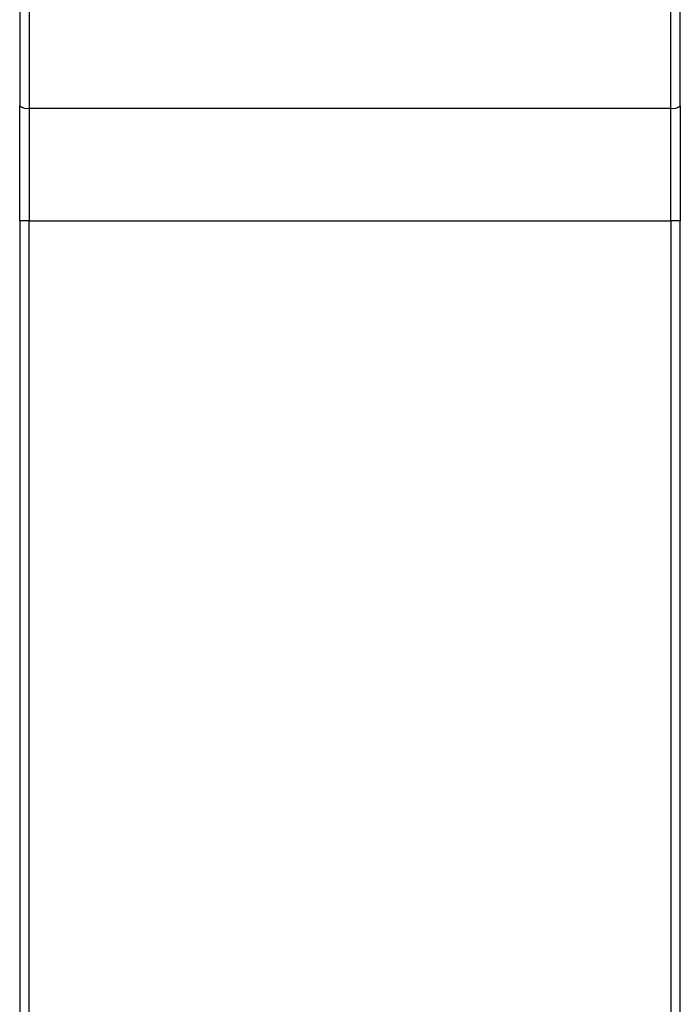
# Model space of a CAD drawing. Units: inches. Extents: x -3374 to 8719, y -2850 to 2060.
# Drawn here: x -3352 to -3334, y 1984 to 2010 of the extents above; entities that cross this region are included whole.
import ezdxf

# ---------------------------------------------------------------- set-up
doc = ezdxf.new("R2010")
doc.units = ezdxf.units.IN
doc.header["$MEASUREMENT"] = 0

msp = doc.modelspace()

# ---------------------------------------------------------------- linework, layer by layer
for p, q in [((-3351.905, 2045.425), (-3351.905, 2007.404)), ((-3351.655, 2045.4), (-3351.655, 2007.339)), ((-3334.655, 2007.339), (-3334.655, 2045.4)), ((-3334.405, 2007.404), (-3334.405, 2045.425)), ((-3351.655, 2007.339), (-3334.655, 2007.339)), ((-3351.655, 2007.339), (-3351.655, 2004.362)), ((-3334.655, 2004.362), (-3334.655, 2007.339)), ((-3351.655, 2004.362), (-3351.905, 2004.362)), ((-3351.905, 2004.362), (-3351.905, 1939.37)), ((-3351.655, 2004.362), (-3334.655, 2004.362)), ((-3351.655, 1939.37), (-3351.655, 2004.362)), ((-3334.405, 2004.362), (-3334.655, 2004.362)), ((-3334.655, 2004.362), (-3334.655, 1939.37)), ((-3334.405, 1939.37), (-3334.405, 2004.362))]:
    msp.add_line(p, q)
for centre, start, end in [((-3351.714, 2007.629), 229.6126, 281.3674), ((-3334.597, 2007.629), 258.6326, 310.3874)]:
    msp.add_arc(centre, 0.296, start, end)
for points in [[(-3351.905, 2004.362), (-3351.905, 2005.389), (-3351.905, 2006.412), (-3351.905, 2007.404)], [(-3334.405, 2007.404), (-3334.405, 2006.412), (-3334.405, 2005.389), (-3334.405, 2004.362)]]:
    msp.add_open_spline(points, degree=3)

doc.saveas('drawing.dxf')
